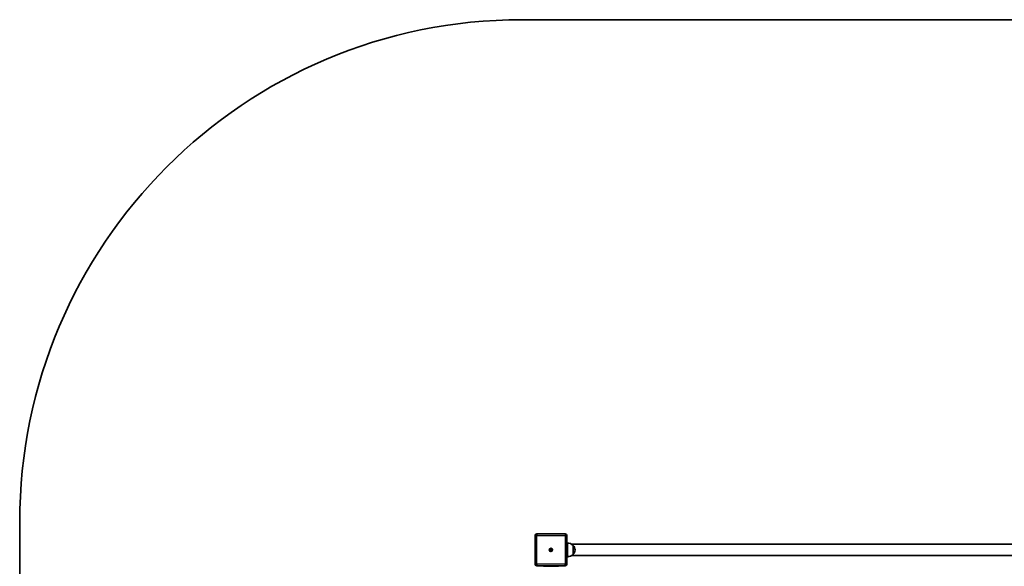
# Model space of a CAD drawing. Units: millimetres. Extents: x -2218 to 2515, y -2234 to 2444.
# Drawn here: x -2218 to 723, y 812 to 2444 of the extents above; entities that cross this region are included whole.
import ezdxf

# ---------------------------------------------------------------- set-up
doc = ezdxf.new("R2010")
doc.units = ezdxf.units.MM
doc.layers.add('Widoczne (ISO)', color=7, linetype='Continuous', lineweight=35)
doc.layers.add('Widoczne wąskie (ISO)', color=7, linetype='Continuous', lineweight=25)

msp = doc.modelspace()

# ---------------------------------------------------------------- linework, layer by layer
at = {"layer": 'Widoczne (ISO)'}
for p, q in [((1014.7, 2443.9), (-717.7, 2443.9)), ((-2217.7, 943.9), (-2217.7, -733.9)), ((-678.3, 903.8), (-678.3, 818.8)), ((-588.3, 908.8), (-673.3, 908.8)), ((-583.3, 818.8), (-583.3, 903.8)), ((-581.8, 883.8), (-583.3, 883.8)), ((-581.8, 883.8), (-581.8, 861.4)), ((-633.5, 861.8), (-631.3, 861.8)), ((-633.5, 860.8), (-633.5, 861.8)), ((-631.3, 860.8), (-633.5, 860.8)), ((-631.3, 861.8), (-631.3, 864.1)), ((-631.3, 864.1), (-630.3, 864.1)), ((-631.3, 861.8), (-630.3, 861.8)), ((-631.3, 861.8), (-631.3, 860.8)), ((-631.3, 858.6), (-631.3, 860.8)), ((-630.3, 860.8), (-631.3, 860.8)), ((-630.3, 858.6), (-631.3, 858.6)), ((-630.3, 864.1), (-630.3, 861.8)), ((-630.3, 861.8), (-628, 861.8)), ((-630.3, 861.8), (-630.3, 860.8)), ((-630.3, 860.8), (-630.3, 858.6)), ((-628, 860.8), (-630.3, 860.8)), ((-628, 861.8), (-628, 860.8)), ((-581.8, 861.3), (-581.8, 861.4)), ((-581.8, 861.3), (-581.8, 838.8)), ((817.5, 878.2), (-569, 878.2)), ((-564.8, 847.8), (-564.8, 874.8)), ((-564.8, 874.3), (-564.7, 874.3)), ((-581.8, 838.8), (-583.3, 838.8)), ((817.5, 844.5), (-569, 844.5)), ((-564.8, 848.3), (-564.7, 848.3)), ((-673.3, 813.8), (-588.3, 813.8)), ((-653.3, 812.3), (-653.3, 813.8)), ((-630.8, 812.3), (-653.3, 812.3)), ((-608.3, 812.3), (-630.8, 812.3)), ((-630.8, 812.3), (-630.8, 812.3)), ((-608.3, 812.3), (-608.3, 813.8))]:
    msp.add_line(p, q, dxfattribs=at)
msp.add_circle((-630.8, 861.3), 5, dxfattribs=at)
for centre, radius, start, end in [((-717.7, 943.9), 1500, 90, 180), ((-673.3, 903.8), 5, 90, 180), ((-588.3, 903.8), 5, 0, 90), ((-630.8, 861.3), 2.5, 168.463, 191.537), ((-630.8, 861.3), 2.5, 78.463, 101.537), ((-630.8, 861.3), 2.5, 258.463, 281.537), ((-630.8, 861.3), 2.5, 348.463, 11.537), ((-580.4, 859.4), 22, 44.6416, 93.5094), ((-564.7, 873.3), 1, 41.7431, 90), ((-580.4, 859.4), 22, 5.1679, 41.7431), ((-580.4, 863.3), 22, 318.2569, 354.8321), ((-580.4, 863.3), 22, 266.4906, 315.3584), ((-564.7, 849.3), 1, 270, 318.2569), ((-673.3, 818.8), 5, 180, 270), ((-588.3, 818.8), 5, 270, 0)]:
    msp.add_arc(centre, radius, start, end, dxfattribs=at)
at = {"layer": 'Widoczne wąskie (ISO)'}
for p, q in [((-678.3, 903.8), (-673.5, 903.8)), ((-673.5, 818.8), (-673.5, 903.8)), ((-673.3, 908.8), (-673.3, 904.1)), ((-673.3, 904.1), (-588.3, 904.1)), ((-588.3, 908.8), (-588.3, 904.1)), ((-583.3, 903.8), (-588, 903.8)), ((-588, 903.8), (-588, 818.8)), ((-581.8, 861.4), (-583.3, 861.4)), ((-581.8, 861.3), (-583.3, 861.3)), ((-564.7, 848.3), (-564.7, 874.3)), ((-564, 874), (-564, 848.7)), ((-678.3, 818.8), (-673.5, 818.8)), ((-673.3, 818.6), (-673.3, 813.8)), ((-588.3, 818.6), (-673.3, 818.6)), ((-630.8, 812.3), (-630.8, 813.8)), ((-630.8, 812.3), (-630.8, 813.8)), ((-588.3, 813.8), (-588.3, 818.6)), ((-583.3, 818.8), (-588, 818.8))]:
    msp.add_line(p, q, dxfattribs=at)
for centre, start, end in [((-673.3, 903.8), 90, 180), ((-588.3, 903.8), 0, 90), ((-673.3, 818.8), 180, 270), ((-588.3, 818.8), 270, 0)]:
    msp.add_arc(centre, 0.25, start, end, dxfattribs=at)

doc.saveas('drawing.dxf')
